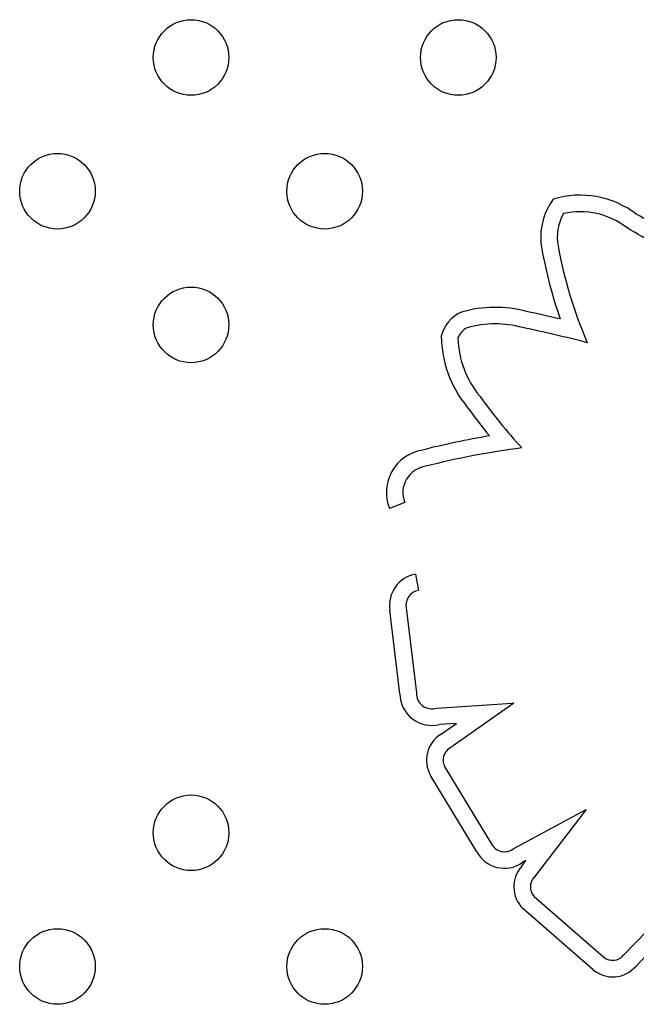
# Model space of a CAD drawing. Units: millimetres. Extents: x 13559 to 13577.8, y 4721.8 to 4732.2.
# Drawn here: x 13575.1 to 13575.1, y 4726.6 to 4726.8 of the extents above; entities that cross this region are included whole.
import ezdxf

# ---------------------------------------------------------------- set-up
doc = ezdxf.new("R2010")
doc.units = ezdxf.units.MM

msp = doc.modelspace()

# ---------------------------------------------------------------- linework, layer by layer
for p, q in [((13575.09772075771, 4726.69951943158), (13575.09609558225, 4726.698870351674)), ((13575.09885853947, 4726.691932133496), (13575.09917305703, 4726.690210628717)), ((13575.09720792077, 4726.679254457461), (13575.09613242798, 4726.688122385635)), ((13575.09786631159, 4726.688361004276), (13575.09895827632, 4726.679357257509)), ((13575.10110708306, 4726.677757456472), (13575.10907642363, 4726.678262723563)), ((13575.10928341905, 4726.678267346576), (13575.10248269359, 4726.673511773063)), ((13575.10907642363, 4726.678262723563), (13575.10928341905, 4726.678267346576)), ((13575.10318089253, 4726.676135425089), (13575.10140322233, 4726.676022718367)), ((13575.10150719415, 4726.67496505058), (13575.10318089253, 4726.676135425088)), ((13575.10195783262, 4726.671516475682), (13575.10688096618, 4726.663419774512)), ((13575.10535309646, 4726.662564176148), (13575.10044299026, 4726.670639452213)), ((13575.10919396509, 4726.662874236176), (13575.11691706603, 4726.667042087799)), ((13575.11691706602, 4726.667042087799), (13575.1114396189, 4726.659900746366)), ((13575.11010087633, 4726.661030779623), (13575.11055148176, 4726.661618266296)), ((13575.11055148176, 4726.661618266296), (13575.11012187456, 4726.661386424307)), ((13575.11142922282, 4726.657823087457), (13575.11880688088, 4726.651404238267)), ((13575.12089295584, 4726.651635224506), (13575.12690135019, 4726.657830297559)), ((13575.11767315106, 4726.650070990804), (13575.11022985709, 4726.656546945786)), ((13575.1233625617, 4726.651667945637), (13575.12220213389, 4726.650471463751))]:
    msp.add_line(p, q)
for centre in [(13575.07509967473, 4726.746571519162), (13575.10338394598, 4726.746571519162), (13575.06095753911, 4726.732429383538), (13575.08924181035, 4726.732429383538), (13575.07509967473, 4726.718287247914), (13575.07509967473, 4726.664564606585), (13575.06095753911, 4726.65042247096), (13575.08924181035, 4726.650422470962)]:
    msp.add_circle(centre, 0.004)
for centre, radius, start, end in [((13575.11628404083, 4726.722188401954), 0.009819773471585353, 52.71485238270716, 106.8328995665552), ((13575.11891376605, 4726.727546891104), 0.006803199174469694, 143.5644865806189, 190.3452731213336), ((13575.11891376603, 4726.727546891102), 0.005053199161385595, 150.0985687058775, 190.3537476745282), ((13575.11628404083, 4726.722188401952), 0.008069773475272279, 51.94554556394787, 102.5305106650776), ((13575.08657634174, 4726.66795466118), 0.07156229358470097, 57.21170292899954, 60.11531457219611), ((13575.08657634171, 4726.667954661133), 0.06981229363560548, 54.30908778831766, 60.21220247940939), ((13575.15980273069, 4726.734966131734), 0.04660981460735807, 190.2918655526806, 203.4634921932802), ((13575.15980273074, 4726.73496613175), 0.0483598146599102, 190.2929127025978, 199.3881436008353), ((13575.10513753729, 4726.716284891324), 0.003636527468226579, 112.7431787275645, 167.2914722073353), ((13575.10729844909, 4726.707224072349), 0.01291681955018459, 75.18260709726884, 106.0297177040398), ((13575.07648139434, 4726.558250938338), 0.1650262609565486, 76.79284973107009, 78.06760799547195), ((13575.10729844909, 4726.70722407236), 0.01116681953796643, 74.96411712430539, 105.4356453383644), ((13575.11352304115, 4726.717222054621), 0.01193373122104079, 180.6585348753466, 219.4556934110867), ((13575.10513753729, 4726.716284891319), 0.001886527465085839, 115.467419467758, 161.8117642202201), ((13575.07648139373, 4726.558250935405), 0.1632762639508739, 75.61436544688367, 78.08359386869522), ((13575.11352304115, 4726.71722205463), 0.01018373123369671, 181.9600064080434, 219.7625522520496), ((13575.15370593019, 4726.745220709156), 0.05912837450005803, 215.7100253993914, 222.498743091101), ((13575.1537059293, 4726.745220708482), 0.06087837338123342, 215.7664086249415, 219.4452494393365), ((13575.12066052668, 4726.622462799433), 0.08523156177231064, 99.4315508545826, 104.3156447467261), ((13575.10032073629, 4726.700557838746), 0.004549674632077099, 99.2952428812182, 201.7713062344538), ((13575.12066052654, 4726.62246280021), 0.08348156098385444, 97.25982188824102, 104.3744066864988), ((13575.10032073628, 4726.700557838748), 0.002799674629664509, 97.90638458353719, 201.7713062598939), ((13575.0994638939, 4726.688618739689), 0.003368238786651954, 100.3537027549027, 188.4741441440121), ((13575.0994638939, 4726.688618739688), 0.00161823878726634, 100.3537027873237, 189.1644738240113), ((13575.10059095152, 4726.679307211657), 0.003383442039252511, 180.8933846752327, 283.8908092063448), ((13575.10059095152, 4726.679307211659), 0.001633442039568131, 178.2442812054133, 288.4198569009356), ((13575.10329024547, 4726.67223266659), 0.0032626973959496, 123.1269596502079, 209.2296962800967), ((13575.10329024546, 4726.67223266659), 0.001512697390105222, 122.2658819232002, 208.2586637591208), ((13575.1082624713, 4726.664100994848), 0.001540330331093441, 206.2479118301875, 307.2098746385021), ((13575.1082624713, 4726.664100994846), 0.003290330329984542, 207.8443522951443, 304.4100290941149), ((13575.11251672777, 4726.658856501322), 0.00325020372868212, 138.0126300784251, 225.2827709713684), ((13575.11251672776, 4726.658856501322), 0.00150020372480028, 135.8875499518597, 223.5390675778368), ((13575.11973734875, 4726.652536366225), 0.001465429684346025, 230.584063621741, 322.0529157445637), ((13575.11973734875, 4726.652536366221), 0.003215429681104135, 230.0613972642697, 320.0450159650123)]:
    msp.add_arc(centre, radius, start, end)

doc.saveas('drawing.dxf')
